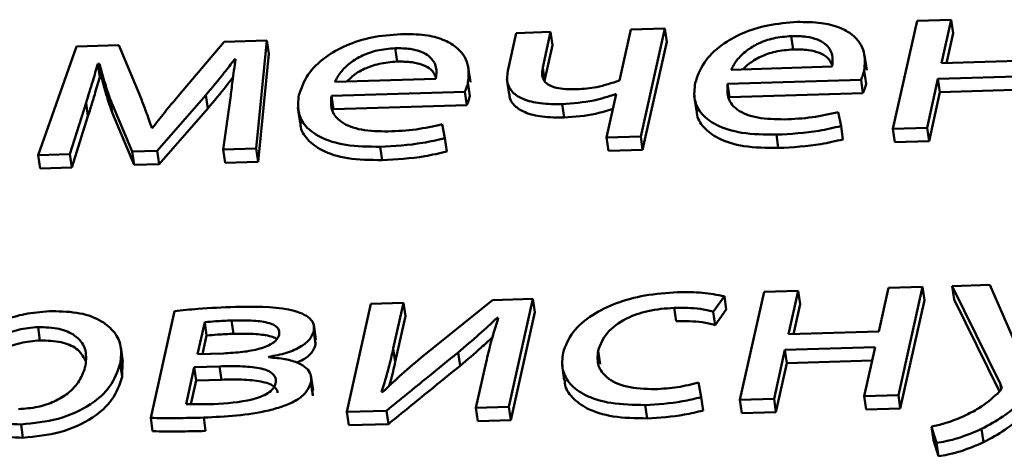
# Paper-space layout 'Лист1' of a CAD drawing. Units: millimetres. Extents: x -4123 to 3339, y -3546 to 2531.
# Drawn here: x -2996 to -2990, y 1928 to 1930 of the extents above; entities that cross this region are included whole.
import ezdxf

# ---------------------------------------------------------------- set-up
doc = ezdxf.new("R2010")
doc.units = ezdxf.units.MM

psp = doc.layouts.new('Лист1')

# ---------------------------------------------------------------- linework, layer by layer
at = {"color": 7, "linetype": 'Continuous', "lineweight": 50}
for p, q in [((-2990.8012, 1930.3607), (-2990.9504, 1929.6903)), ((-2990.59, 1930.3672), (-2990.8012, 1930.3607)), ((-2990.6502, 1930.097), (-2990.59, 1930.3672)), ((-2990.59, 1930.3672), (-2990.578, 1930.2844)), ((-2992.5765, 1930.3063), (-2992.6468, 1929.9905)), ((-2992.3652, 1930.3128), (-2992.5765, 1930.3063)), ((-2992.5145, 1929.6424), (-2992.3652, 1930.3128)), ((-2992.3652, 1930.3128), (-2992.3532, 1930.2301)), ((-2994.8313, 1930.2373), (-2995.096, 1930.2292)), ((-2994.8978, 1929.5694), (-2994.8313, 1930.2373)), ((-2994.8313, 1930.2373), (-2994.8192, 1930.1546)), ((-2993.2866, 1930.2846), (-2993.3387, 1930.0505)), ((-2993.073, 1930.2911), (-2993.2866, 1930.2846)), ((-2993.1221, 1930.0709), (-2993.073, 1930.2911)), ((-2993.073, 1930.2911), (-2993.061, 1930.2084)), ((-2991.5808, 1930.2655), (-2991.5687, 1930.1828)), ((-2990.6195, 1930.0979), (-2990.578, 1930.2844)), ((-2996.0129, 1930.2011), (-2996.2497, 1929.5281)), ((-2995.7502, 1930.2092), (-2996.0129, 1930.2011)), ((-2995.6114, 1929.8779), (-2995.7502, 1930.2092)), ((-2995.096, 1930.2292), (-2995.3507, 1929.9312)), ((-2994.0371, 1930.1903), (-2994.025, 1930.1076)), ((-2993.11, 1929.9881), (-2993.061, 1930.2084)), ((-2992.5024, 1929.5597), (-2992.3532, 1930.2301)), ((-2995.0331, 1930.1212), (-2995.0258, 1930.1215)), ((-2995.0331, 1930.1212), (-2995.0294, 1930.0958)), ((-2994.8858, 1929.4867), (-2994.8192, 1930.1546)), ((-2991.1132, 1930.0548), (-2991.1267, 1930.1478)), ((-2990.0904, 1930.1141), (-2990.6502, 1930.097)), ((-2995.8796, 1930.094), (-2995.87, 1930.0943)), ((-2995.8796, 1930.094), (-2995.8676, 1930.0113)), ((-2995.87, 1930.0943), (-2995.8579, 1930.0115)), ((-2993.5695, 1929.9796), (-2993.583, 1930.0727)), ((-2993.1221, 1930.0709), (-2993.11, 1929.9881)), ((-2991.9537, 1930.0571), (-2991.3283, 1930.0762)), ((-2991.1287, 1930.0521), (-2991.1166, 1929.9694)), ((-2995.8676, 1930.0113), (-2995.8579, 1930.0115)), ((-2994.4099, 1929.9819), (-2993.7845, 1930.001)), ((-2993.3437, 1929.9976), (-2993.3301, 1929.9045)), ((-2991.9754, 1929.9699), (-2991.1486, 1929.9953)), ((-2991.1486, 1929.9953), (-2991.1365, 1929.9125)), ((-2990.7393, 1929.6968), (-2990.6717, 1930.0002)), ((-2990.6717, 1930.0002), (-2990.112, 1930.0174)), ((-2990.6717, 1930.0002), (-2990.6597, 1929.9175)), ((-2993.585, 1929.9769), (-2993.5729, 1929.8942)), ((-2991.9754, 1929.9699), (-2991.9633, 1929.8872)), ((-2990.6597, 1929.9175), (-2990.1306, 1929.9337)), ((-2995.8029, 1929.8748), (-2995.6675, 1929.55)), ((-2995.8029, 1929.8748), (-2995.7908, 1929.792)), ((-2995.5118, 1929.5548), (-2995.2104, 1929.8998)), ((-2995.2104, 1929.8998), (-2995.1984, 1929.817)), ((-2995.0572, 1929.8824), (-2995.1018, 1929.5632)), ((-2994.4317, 1929.8947), (-2993.6049, 1929.92)), ((-2994.4317, 1929.8947), (-2994.4197, 1929.812)), ((-2993.6049, 1929.92), (-2993.5928, 1929.8373)), ((-2992.6659, 1929.9045), (-2992.7257, 1929.636)), ((-2992.6709, 1929.9044), (-2992.6659, 1929.9045)), ((-2992.6709, 1929.9044), (-2992.6689, 1929.8911)), ((-2992.1828, 1929.8956), (-2992.1692, 1929.8026)), ((-2991.9633, 1929.8872), (-2991.1365, 1929.9125)), ((-2990.7272, 1929.6141), (-2990.6597, 1929.9175)), ((-2996.0526, 1929.5341), (-2995.9528, 1929.8523)), ((-2995.9528, 1929.8523), (-2995.9407, 1929.7696)), ((-2995.4997, 1929.472), (-2995.1984, 1929.817)), ((-2994.6391, 1929.8204), (-2994.6255, 1929.7274)), ((-2994.4197, 1929.812), (-2993.5928, 1929.8373)), ((-2993.0008, 1929.8436), (-2992.9887, 1929.7609)), ((-2996.0405, 1929.4514), (-2995.9407, 1929.7696)), ((-2995.7908, 1929.792), (-2995.6554, 1929.4673)), ((-2991.2726, 1929.7078), (-2991.2897, 1929.7939)), ((-2995.5406, 1929.697), (-2995.5454, 1929.6968)), ((-2993.7289, 1929.6325), (-2993.7459, 1929.7187)), ((-2991.2726, 1929.7078), (-2991.2606, 1929.625)), ((-2990.9504, 1929.6903), (-2990.7393, 1929.6968)), ((-2990.9504, 1929.6903), (-2990.9383, 1929.6076)), ((-2990.7393, 1929.6968), (-2990.7272, 1929.6141)), ((-2993.7289, 1929.6325), (-2993.7169, 1929.5498)), ((-2992.7257, 1929.636), (-2992.5145, 1929.6424)), ((-2992.7257, 1929.636), (-2992.7137, 1929.5532)), ((-2992.5145, 1929.6424), (-2992.5024, 1929.5597)), ((-2991.6734, 1929.6544), (-2991.6613, 1929.5717)), ((-2995.1018, 1929.5632), (-2994.8978, 1929.5694)), ((-2995.1018, 1929.5632), (-2995.0897, 1929.4805)), ((-2994.8978, 1929.5694), (-2994.8858, 1929.4867)), ((-2994.1296, 1929.5792), (-2994.1175, 1929.4965)), ((-2990.9383, 1929.6076), (-2990.7272, 1929.6141)), ((-2996.2497, 1929.5281), (-2996.0526, 1929.5341)), ((-2996.2497, 1929.5281), (-2996.2376, 1929.4453)), ((-2996.0526, 1929.5341), (-2996.0405, 1929.4514)), ((-2995.6675, 1929.55), (-2995.5118, 1929.5548)), ((-2995.6675, 1929.55), (-2995.6554, 1929.4673)), ((-2995.5118, 1929.5548), (-2995.4997, 1929.472)), ((-2992.7137, 1929.5532), (-2992.5024, 1929.5597)), ((-2996.2376, 1929.4453), (-2996.0405, 1929.4514)), ((-2995.6554, 1929.4673), (-2995.4997, 1929.472)), ((-2995.0897, 1929.4805), (-2994.8858, 1929.4867)), ((-2990.7678, 1928.7104), (-2990.9791, 1928.7039)), ((-2990.9171, 1928.0399), (-2990.7678, 1928.7104)), ((-2990.7678, 1928.7104), (-2990.7558, 1928.6277)), ((-2990.3495, 1928.7232), (-2990.5827, 1928.716)), ((-2990.5827, 1928.716), (-2990.2853, 1928.1114)), ((-2990.5827, 1928.716), (-2990.5706, 1928.6333)), ((-2990.18, 1928.3348), (-2990.3495, 1928.7232)), ((-2992.0653, 1928.5566), (-2991.9957, 1928.6521)), ((-2991.9957, 1928.6521), (-2991.9836, 1928.5694)), ((-2991.75, 1928.6803), (-2991.8992, 1928.0099)), ((-2991.5387, 1928.6868), (-2991.75, 1928.6803)), ((-2991.5989, 1928.4166), (-2991.5387, 1928.6868)), ((-2991.5387, 1928.6868), (-2991.5267, 1928.6041)), ((-2990.9791, 1928.7039), (-2991.0392, 1928.4337)), ((-2994.1868, 1928.6057), (-2994.3361, 1927.9352)), ((-2993.9853, 1928.6119), (-2994.1868, 1928.6057)), ((-2994.0482, 1928.3294), (-2993.9853, 1928.6119)), ((-2993.9853, 1928.6119), (-2993.9732, 1928.5291)), ((-2993.4328, 1928.6288), (-2993.8775, 1928.2713)), ((-2993.1827, 1928.6364), (-2993.4328, 1928.6288)), ((-2993.3319, 1927.966), (-2993.1827, 1928.6364)), ((-2993.1827, 1928.6364), (-2993.1706, 1928.5537)), ((-2991.5682, 1928.4175), (-2991.5267, 1928.6041)), ((-2990.905, 1927.9572), (-2990.7558, 1928.6277)), ((-2990.5706, 1928.6333), (-2990.2899, 1928.0625)), ((-2995.4046, 1928.5602), (-2995.552, 1927.898)), ((-2994.0361, 1928.2467), (-2993.9732, 1928.5291)), ((-2993.3199, 1927.8833), (-2993.1706, 1928.5537)), ((-2992.3063, 1928.5809), (-2992.2942, 1928.4982)), ((-2992.0653, 1928.5566), (-2992.0532, 1928.4739)), ((-2992.0532, 1928.4739), (-2991.9836, 1928.5694)), ((-2995.2172, 1928.4918), (-2995.2614, 1928.2934)), ((-2995.2172, 1928.4918), (-2995.2052, 1928.4091)), ((-2995.0507, 1928.5023), (-2995.0386, 1928.4196)), ((-2994.5278, 1928.3848), (-2994.5413, 1928.4779)), ((-2993.4043, 1928.5184), (-2993.397, 1928.5186)), ((-2993.4043, 1928.5184), (-2993.4019, 1928.5022)), ((-2996.2505, 1928.4615), (-2996.2384, 1928.3788)), ((-2995.2052, 1928.4091), (-2995.2307, 1928.2944)), ((-2994.5414, 1928.4354), (-2994.5294, 1928.3527)), ((-2991.0392, 1928.4337), (-2991.5989, 1928.4166)), ((-2994.5294, 1928.3527), (-2994.5314, 1928.3844)), ((-2995.7241, 1928.2459), (-2995.7376, 1928.3389)), ((-2995.2614, 1928.2934), (-2995.1009, 1928.2983)), ((-2994.0482, 1928.3294), (-2994.0361, 1928.2467)), ((-2993.6455, 1928.3046), (-2993.6334, 1928.2218)), ((-2992.7786, 1928.3146), (-2992.7665, 1928.2319)), ((-2991.688, 1928.0163), (-2991.6205, 1928.3198)), ((-2991.6205, 1928.3198), (-2991.0608, 1928.3369)), ((-2991.6205, 1928.3198), (-2991.6084, 1928.237)), ((-2991.0608, 1928.3369), (-2991.1283, 1928.0335)), ((-2995.7406, 1928.2349), (-2995.7285, 1928.1522)), ((-2995.7285, 1928.1522), (-2995.7265, 1928.2456)), ((-2994.821, 1928.2739), (-2994.8204, 1928.2767)), ((-2993.4727, 1928.2438), (-2993.5359, 1927.9597)), ((-2993.0016, 1928.2252), (-2992.988, 1928.1322)), ((-2991.6759, 1927.9336), (-2991.6084, 1928.237)), ((-2991.6084, 1928.237), (-2991.0794, 1928.2532)), ((-2995.2817, 1928.2132), (-2995.3327, 1927.9844)), ((-2995.126, 1928.2179), (-2995.2817, 1928.2132)), ((-2995.2817, 1928.2132), (-2995.2697, 1928.1305)), ((-2995.126, 1928.2179), (-2995.114, 1928.1352)), ((-2994.5454, 1928.0699), (-2994.559, 1928.1629)), ((-2995.2697, 1928.1305), (-2995.3023, 1927.9838)), ((-2995.114, 1928.1352), (-2995.2697, 1928.1305)), ((-2994.5592, 1928.1169), (-2994.5471, 1928.0342)), ((-2992.1397, 1928.0273), (-2992.1558, 1928.1174)), ((-2990.2853, 1928.1114), (-2990.28, 1928.0752)), ((-2994.5471, 1928.0342), (-2994.5483, 1928.0695)), ((-2994.1132, 1928.0589), (-2994.1202, 1928.06)), ((-2991.1283, 1928.0335), (-2990.9171, 1928.0399)), ((-2990.9171, 1928.0399), (-2990.905, 1927.9572)), ((-2992.4863, 1927.9781), (-2992.4743, 1927.8954)), ((-2992.1397, 1928.0273), (-2992.1276, 1927.9446)), ((-2991.8992, 1928.0099), (-2991.688, 1928.0163)), ((-2991.8992, 1928.0099), (-2991.8872, 1927.9271)), ((-2991.688, 1928.0163), (-2991.6759, 1927.9336)), ((-2991.1283, 1928.0335), (-2991.1163, 1927.9507)), ((-2994.3361, 1927.9352), (-2994.0907, 1927.9428)), ((-2994.3361, 1927.9352), (-2994.324, 1927.8525)), ((-2994.0907, 1927.9428), (-2994.0787, 1927.86)), ((-2993.5359, 1927.9597), (-2993.3319, 1927.966)), ((-2993.5359, 1927.9597), (-2993.5238, 1927.877)), ((-2993.3319, 1927.966), (-2993.3199, 1927.8833)), ((-2991.8872, 1927.9271), (-2991.6759, 1927.9336)), ((-2991.1163, 1927.9507), (-2990.905, 1927.9572)), ((-2996.3558, 1927.8583), (-2996.3438, 1927.7756)), ((-2995.552, 1927.898), (-2995.5399, 1927.8153)), ((-2995.2234, 1927.8998), (-2995.2114, 1927.8171)), ((-2994.324, 1927.8525), (-2994.0787, 1927.86)), ((-2993.5238, 1927.877), (-2993.3199, 1927.8833)), ((-2990.7116, 1927.8438), (-2990.681, 1927.7428)), ((-2990.7116, 1927.8438), (-2990.6996, 1927.761)), ((-2990.4011, 1927.8299), (-2990.389, 1927.7471)), ((-2990.6996, 1927.761), (-2990.6689, 1927.6601)), ((-2990.681, 1927.7428), (-2990.6689, 1927.6601))]:
    psp.add_line(p, q, dxfattribs=at)
for points, knots in [([(-2991.5444, 1930.3531), (-2991.6054, 1930.3484), (-2991.7227, 1930.3393), (-2991.8871, 1930.2865), (-2992.0264, 1930.2069), (-2992.134, 1930.0993), (-2992.1622, 1930.0174), (-2992.1769, 1929.9747)], [0, 0, 0, 0, 0.191442, 0.368434, 0.544367, 0.762428, 1, 1, 1, 1]), ([(-2991.1287, 1930.0521), (-2991.1254, 1930.0904), (-2991.1184, 1930.1705), (-2991.1795, 1930.2643), (-2991.2822, 1930.3224), (-2991.3995, 1930.352), (-2991.4937, 1930.3527), (-2991.5444, 1930.3531)], [0, 0, 0, 0, 0.244587, 0.511495, 0.657235, 0.81524, 1, 1, 1, 1]), ([(-2994.0007, 1930.2779), (-2994.0616, 1930.2732), (-2994.1789, 1930.2641), (-2994.3433, 1930.2113), (-2994.4826, 1930.1317), (-2994.5903, 1930.0241), (-2994.6185, 1929.9422), (-2994.6332, 1929.8995)], [0, 0, 0, 0, 0.19144, 0.36844, 0.544382, 0.762441, 1, 1, 1, 1]), ([(-2993.585, 1929.9769), (-2993.5817, 1930.0152), (-2993.5747, 1930.0953), (-2993.6358, 1930.1891), (-2993.7385, 1930.2472), (-2993.8557, 1930.2768), (-2993.9499, 1930.2775), (-2994.0007, 1930.2779)], [0, 0, 0, 0, 0.244599, 0.511504, 0.657236, 0.815235, 1, 1, 1, 1]), ([(-2991.5808, 1930.2655), (-2991.6184, 1930.2624), (-2991.6898, 1930.2565), (-2991.7864, 1930.2217), (-2991.8631, 1930.1744), (-2991.9212, 1930.1182), (-2991.9431, 1930.077), (-2991.9537, 1930.0571)], [0, 0, 0, 0, 0.210926, 0.400391, 0.584896, 0.799412, 1, 1, 1, 1]), ([(-2991.3283, 1930.0762), (-2991.3253, 1930.1003), (-2991.3192, 1930.1504), (-2991.3548, 1930.2096), (-2991.4177, 1930.2462), (-2991.4904, 1930.2649), (-2991.5491, 1930.2653), (-2991.5808, 1930.2655)], [0, 0, 0, 0, 0.246131, 0.512534, 0.657427, 0.814835, 1, 1, 1, 1]), ([(-2994.0371, 1930.1903), (-2994.0747, 1930.1872), (-2994.146, 1930.1813), (-2994.2425, 1930.1465), (-2994.3192, 1930.0992), (-2994.3773, 1930.043), (-2994.3993, 1930.0018), (-2994.4099, 1929.9819)], [0, 0, 0, 0, 0.210696, 0.400136, 0.584716, 0.79934, 1, 1, 1, 1]), ([(-2993.7845, 1930.001), (-2993.7816, 1930.0251), (-2993.7754, 1930.0752), (-2993.811, 1930.1344), (-2993.8739, 1930.171), (-2993.9467, 1930.1896), (-2994.0054, 1930.1901), (-2994.0371, 1930.1903)], [0, 0, 0, 0, 0.246093, 0.512467, 0.657363, 0.814792, 1, 1, 1, 1]), ([(-2991.5687, 1930.1828), (-2991.6064, 1930.1797), (-2991.678, 1930.1738), (-2991.7737, 1930.1388), (-2991.8408, 1930.0996), (-2991.8681, 1930.0708), (-2991.8789, 1930.0594)], [0, 0, 0, 0, 0.2986834, 0.5669768, 0.8282453, 1, 1, 1, 1]), ([(-2991.3282, 1930.0851), (-2991.3358, 1930.1022), (-2991.3493, 1930.1325), (-2991.4062, 1930.1634), (-2991.4782, 1930.1822), (-2991.537, 1930.1826), (-2991.5687, 1930.1828)], [0, 0, 0, 0, 0.2777892, 0.4924577, 0.7256669, 1, 1, 1, 1]), ([(-2995.2104, 1929.8998), (-2995.1714, 1929.9459), (-2995.1093, 1930.0193), (-2995.0537, 1930.0937), (-2995.0331, 1930.1212)], [0, 0, 0, 0, 0.629676, 1, 1, 1, 1]), ([(-2995.0258, 1930.1215), (-2995.0325, 1930.0755), (-2995.0441, 1929.9958), (-2995.0533, 1929.9162), (-2995.0572, 1929.8824)], [0, 0, 0, 0, 0.575932, 1, 1, 1, 1]), ([(-2995.9528, 1929.8523), (-2995.9388, 1929.8968), (-2995.9134, 1929.9774), (-2995.8901, 1930.058), (-2995.8796, 1930.094)], [0, 0, 0, 0, 0.553121, 1, 1, 1, 1]), ([(-2995.87, 1930.0943), (-2995.8587, 1930.053), (-2995.8386, 1929.9794), (-2995.8138, 1929.9067), (-2995.8029, 1929.8748)], [0, 0, 0, 0, 0.560559, 1, 1, 1, 1]), ([(-2994.025, 1930.1076), (-2994.0627, 1930.1045), (-2994.1342, 1930.0986), (-2994.2298, 1930.0636), (-2994.297, 1930.0244), (-2994.3242, 1929.9956), (-2994.3351, 1929.9842)], [0, 0, 0, 0, 0.298408, 0.56671, 0.82813, 1, 1, 1, 1]), ([(-2993.7844, 1930.0099), (-2993.792, 1930.027), (-2993.8056, 1930.0573), (-2993.8624, 1930.0882), (-2993.9345, 1930.107), (-2993.9932, 1930.1074), (-2994.025, 1930.1076)], [0, 0, 0, 0, 0.277781, 0.492425, 0.725638, 1, 1, 1, 1]), ([(-2993.3387, 1930.0505), (-2993.342, 1930.0246), (-2993.3479, 1929.977), (-2993.3138, 1929.9152), (-2993.2432, 1929.87), (-2993.1346, 1929.8439), (-2993.0469, 1929.8437), (-2993.0008, 1929.8436)], [0, 0, 0, 0, 0.22012, 0.404539, 0.573057, 0.775552, 1, 1, 1, 1]), ([(-2992.9103, 1929.9356), (-2992.9341, 1929.9354), (-2992.9776, 1929.935), (-2993.0347, 1929.9428), (-2993.0775, 1929.9572), (-2993.1119, 1929.982), (-2993.1296, 1930.0212), (-2993.1247, 1930.0536), (-2993.1221, 1930.0709)], [0, 0, 0, 0, 0.177911, 0.325936, 0.454623, 0.575648, 0.773482, 1, 1, 1, 1]), ([(-2991.1486, 1929.9953), (-2991.1446, 1930.0044), (-2991.1364, 1930.0233), (-2991.1313, 1930.0423), (-2991.1287, 1930.0521)], [0, 0, 0, 0, 0.481372, 1, 1, 1, 1]), ([(-2995.9407, 1929.7696), (-2995.9267, 1929.8141), (-2995.9013, 1929.8947), (-2995.878, 1929.9753), (-2995.8676, 1930.0113)], [0, 0, 0, 0, 0.553121, 1, 1, 1, 1]), ([(-2995.8579, 1930.0115), (-2995.8466, 1929.9703), (-2995.8265, 1929.8967), (-2995.8017, 1929.824), (-2995.7908, 1929.792)], [0, 0, 0, 0, 0.560559, 1, 1, 1, 1]), ([(-2995.1984, 1929.817), (-2995.1592, 1929.8632), (-2995.1044, 1929.9278), (-2995.0551, 1929.9934), (-2995.0411, 1930.0121)], [0, 0, 0, 0, 0.714294, 1, 1, 1, 1]), ([(-2992.6468, 1929.9905), (-2992.6929, 1929.9747), (-2992.7772, 1929.9457), (-2992.8688, 1929.9387), (-2992.9103, 1929.9356)], [0, 0, 0, 0, 0.546549, 1, 1, 1, 1]), ([(-2995.3507, 1929.9312), (-2995.39, 1929.8842), (-2995.455, 1929.8064), (-2995.5163, 1929.728), (-2995.5406, 1929.697)], [0, 0, 0, 0, 0.605084, 1, 1, 1, 1]), ([(-2993.6049, 1929.92), (-2993.6009, 1929.9292), (-2993.5927, 1929.9481), (-2993.5876, 1929.967), (-2993.585, 1929.9769)], [0, 0, 0, 0, 0.481397, 1, 1, 1, 1]), ([(-2992.1769, 1929.9747), (-2992.181, 1929.9392), (-2992.1889, 1929.8714), (-2992.1427, 1929.7806), (-2992.0455, 1929.7067), (-2991.8843, 1929.657), (-2991.7465, 1929.6553), (-2991.6734, 1929.6544)], [0, 0, 0, 0, 0.200808, 0.382547, 0.555287, 0.764234, 1, 1, 1, 1]), ([(-2991.6233, 1929.7493), (-2991.6806, 1929.7503), (-2991.7926, 1929.7522), (-2991.9189, 1929.801), (-2991.9821, 1929.8789), (-2991.9778, 1929.9377), (-2991.9754, 1929.9699)], [0, 0, 0, 0, 0.266663, 0.521169, 0.737738, 1, 1, 1, 1]), ([(-2991.1365, 1929.9125), (-2991.1326, 1929.9216), (-2991.1244, 1929.9406), (-2991.1193, 1929.9595), (-2991.1166, 1929.9694)], [0, 0, 0, 0, 0.481372, 1, 1, 1, 1]), ([(-2995.5454, 1929.6968), (-2995.5572, 1929.7313), (-2995.578, 1929.792), (-2995.6014, 1929.852), (-2995.6114, 1929.8779)], [0, 0, 0, 0, 0.5692595, 1, 1, 1, 1]), ([(-2994.6332, 1929.8995), (-2994.6373, 1929.864), (-2994.6452, 1929.7962), (-2994.599, 1929.7054), (-2994.5018, 1929.6315), (-2994.3405, 1929.5818), (-2994.2027, 1929.5801), (-2994.1296, 1929.5792)], [0, 0, 0, 0, 0.200795, 0.382531, 0.555278, 0.764238, 1, 1, 1, 1]), ([(-2994.0795, 1929.6741), (-2994.1368, 1929.6751), (-2994.2488, 1929.677), (-2994.3751, 1929.7258), (-2994.4384, 1929.8036), (-2994.4341, 1929.8625), (-2994.4317, 1929.8947)], [0, 0, 0, 0, 0.26665, 0.521161, 0.737741, 1, 1, 1, 1]), ([(-2993.5928, 1929.8373), (-2993.5888, 1929.8464), (-2993.5806, 1929.8654), (-2993.5755, 1929.8843), (-2993.5729, 1929.8942)], [0, 0, 0, 0, 0.4813965, 1, 1, 1, 1]), ([(-2993.3273, 1929.9048), (-2993.3275, 1929.9002), (-2993.3288, 1929.8742), (-2993.3003, 1929.8327), (-2993.2315, 1929.7872), (-2993.1224, 1929.7612), (-2993.0348, 1929.761), (-2992.9887, 1929.7609)], [0, 0, 0, 0, 0.047523, 0.272756, 0.478569, 0.725879, 1, 1, 1, 1]), ([(-2993.0008, 1929.8436), (-2992.935, 1929.8487), (-2992.8213, 1929.8575), (-2992.7154, 1929.8905), (-2992.6709, 1929.9044)], [0, 0, 0, 0, 0.579309, 1, 1, 1, 1]), ([(-2992.9887, 1929.7609), (-2992.9228, 1929.7657), (-2992.8187, 1929.7733), (-2992.7217, 1929.8032), (-2992.6861, 1929.8141)], [0, 0, 0, 0, 0.633086, 1, 1, 1, 1]), ([(-2992.1661, 1929.8029), (-2992.1663, 1929.7975), (-2992.1679, 1929.7602), (-2992.1286, 1929.6982), (-2992.0341, 1929.6239), (-2991.8721, 1929.5743), (-2991.7343, 1929.5726), (-2991.6613, 1929.5717)], [0, 0, 0, 0, 0.037039, 0.25602, 0.464158, 0.715922, 1, 1, 1, 1]), ([(-2991.2897, 1929.7939), (-2991.3431, 1929.7819), (-2991.4532, 1929.7571), (-2991.5655, 1929.752), (-2991.6233, 1929.7493)], [0, 0, 0, 0, 0.485169, 1, 1, 1, 1]), ([(-2994.6224, 1929.7277), (-2994.6226, 1929.7223), (-2994.6242, 1929.685), (-2994.5849, 1929.623), (-2994.4904, 1929.5487), (-2994.3283, 1929.4991), (-2994.1906, 1929.4974), (-2994.1175, 1929.4965)], [0, 0, 0, 0, 0.037104, 0.256063, 0.464192, 0.715949, 1, 1, 1, 1]), ([(-2993.7459, 1929.7187), (-2993.7993, 1929.7067), (-2993.9094, 1929.6819), (-2994.0217, 1929.6768), (-2994.0795, 1929.6741)], [0, 0, 0, 0, 0.485169, 1, 1, 1, 1]), ([(-2991.6734, 1929.6544), (-2991.5848, 1929.6592), (-2991.4495, 1929.6666), (-2991.318, 1929.6972), (-2991.2726, 1929.7078)], [0, 0, 0, 0, 0.654847, 1, 1, 1, 1]), ([(-2994.1296, 1929.5792), (-2994.041, 1929.584), (-2993.9057, 1929.5914), (-2993.7743, 1929.622), (-2993.7289, 1929.6325)], [0, 0, 0, 0, 0.654959, 1, 1, 1, 1]), ([(-2991.6613, 1929.5717), (-2991.5727, 1929.5765), (-2991.4374, 1929.5838), (-2991.3059, 1929.6145), (-2991.2606, 1929.625)], [0, 0, 0, 0, 0.6548473, 1, 1, 1, 1]), ([(-2994.1175, 1929.4965), (-2994.0289, 1929.5013), (-2993.8937, 1929.5086), (-2993.7622, 1929.5393), (-2993.7169, 1929.5498)], [0, 0, 0, 0, 0.654959, 1, 1, 1, 1]), ([(-2992.2847, 1928.6777), (-2992.3529, 1928.673), (-2992.4829, 1928.664), (-2992.6669, 1928.6139), (-2992.8254, 1928.5367), (-2992.9497, 1928.429), (-2992.9801, 1928.3457), (-2992.9959, 1928.3024)], [0, 0, 0, 0, 0.203026, 0.387322, 0.563267, 0.773185, 1, 1, 1, 1]), ([(-2991.9957, 1928.6521), (-2992.0401, 1928.6607), (-2992.1312, 1928.6784), (-2992.2327, 1928.6779), (-2992.2847, 1928.6777)], [0, 0, 0, 0, 0.488155, 1, 1, 1, 1]), ([(-2995.0271, 1928.5868), (-2995.1046, 1928.5836), (-2995.2301, 1928.5785), (-2995.3563, 1928.5652), (-2995.4046, 1928.5602)], [0, 0, 0, 0, 0.617477, 1, 1, 1, 1]), ([(-2994.5414, 1928.4354), (-2994.5401, 1928.4524), (-2994.5375, 1928.4845), (-2994.5718, 1928.5247), (-2994.6272, 1928.5527), (-2994.7699, 1928.5895), (-2994.9125, 1928.588), (-2995.0271, 1928.5868)], [0, 0, 0, 0, 0.133196, 0.251647, 0.369432, 0.493207, 1, 1, 1, 1]), ([(-2996.163, 1928.5603), (-2996.2136, 1928.5568), (-2996.31, 1928.5502), (-2996.4755, 1928.5063), (-2996.5595, 1928.451), (-2996.6106, 1928.4175)], [0, 0, 0, 0, 0.302101, 0.575589, 1, 1, 1, 1]), ([(-2995.7406, 1928.2349), (-2995.7364, 1928.2707), (-2995.7284, 1928.3385), (-2995.7701, 1928.4291), (-2995.8534, 1928.5027), (-2995.9864, 1928.555), (-2996.1036, 1928.5585), (-2996.163, 1928.5603)], [0, 0, 0, 0, 0.217338, 0.412393, 0.591722, 0.793298, 1, 1, 1, 1]), ([(-2992.7786, 1928.3146), (-2992.7645, 1928.3522), (-2992.7373, 1928.4244), (-2992.6187, 1928.5133), (-2992.4656, 1928.5684), (-2992.3614, 1928.5766), (-2992.3063, 1928.5809)], [0, 0, 0, 0, 0.286254, 0.550731, 0.761894, 1, 1, 1, 1]), ([(-2992.3063, 1928.5809), (-2992.251, 1928.5812), (-2992.1649, 1928.5816), (-2992.0916, 1928.5632), (-2992.0653, 1928.5566)], [0, 0, 0, 0, 0.641295, 1, 1, 1, 1]), ([(-2995.0507, 1928.5023), (-2995.0839, 1928.5009), (-2995.1393, 1928.4986), (-2995.195, 1928.4937), (-2995.2172, 1928.4918)], [0, 0, 0, 0, 0.59975, 1, 1, 1, 1]), ([(-2994.7561, 1928.4137), (-2994.7551, 1928.4215), (-2994.7533, 1928.4366), (-2994.764, 1928.4572), (-2994.7856, 1928.474), (-2994.8324, 1928.4922), (-2994.923, 1928.5042), (-2995.0041, 1928.503), (-2995.0507, 1928.5023)], [0, 0, 0, 0, 0.102054, 0.196534, 0.291596, 0.39541, 0.652511, 1, 1, 1, 1]), ([(-2993.6455, 1928.3046), (-2993.6016, 1928.3419), (-2993.5185, 1928.4124), (-2993.4409, 1928.4844), (-2993.4043, 1928.5184)], [0, 0, 0, 0, 0.528895, 1, 1, 1, 1]), ([(-2993.397, 1928.5186), (-2993.4129, 1928.4679), (-2993.4418, 1928.3763), (-2993.4631, 1928.2848), (-2993.4727, 1928.2438)], [0, 0, 0, 0, 0.552812, 1, 1, 1, 1]), ([(-2992.2942, 1928.4982), (-2992.239, 1928.4985), (-2992.1529, 1928.4989), (-2992.0795, 1928.4805), (-2992.0532, 1928.4739)], [0, 0, 0, 0, 0.641295, 1, 1, 1, 1]), ([(-2996.2505, 1928.4615), (-2996.2916, 1928.4575), (-2996.3743, 1928.4496), (-2996.4802, 1928.4086), (-2996.5613, 1928.3577), (-2996.5919, 1928.3198), (-2996.6077, 1928.3004)], [0, 0, 0, 0, 0.269396, 0.542088, 0.764827, 1, 1, 1, 1]), ([(-2995.9555, 1928.2228), (-2995.9525, 1928.2587), (-2995.9466, 1928.3271), (-2996.0088, 1928.4083), (-2996.1167, 1928.4572), (-2996.2049, 1928.46), (-2996.2505, 1928.4615)], [0, 0, 0, 0, 0.302254, 0.575478, 0.78027, 1, 1, 1, 1]), ([(-2995.0386, 1928.4196), (-2995.0718, 1928.4182), (-2995.1272, 1928.4158), (-2995.1829, 1928.411), (-2995.2052, 1928.4091)], [0, 0, 0, 0, 0.59975, 1, 1, 1, 1]), ([(-2995.1009, 1928.2983), (-2995.0616, 1928.3004), (-2994.9862, 1928.3044), (-2994.8939, 1928.3212), (-2994.8312, 1928.3424), (-2994.7937, 1928.3621), (-2994.7659, 1928.3865), (-2994.7594, 1928.4044), (-2994.7561, 1928.4137)], [0, 0, 0, 0, 0.284785, 0.546177, 0.663669, 0.773759, 0.882441, 1, 1, 1, 1]), ([(-2994.7694, 1928.3862), (-2994.771, 1928.3875), (-2994.7797, 1928.3948), (-2994.8217, 1928.4089), (-2994.9103, 1928.4218), (-2994.9918, 1928.4204), (-2995.0386, 1928.4196)], [0, 0, 0, 0, 0.030066, 0.172206, 0.524224, 1, 1, 1, 1]), ([(-2994.8204, 1928.2767), (-2994.783, 1928.2838), (-2994.71, 1928.2978), (-2994.6212, 1928.3369), (-2994.5608, 1928.3849), (-2994.548, 1928.4182), (-2994.5414, 1928.4354)], [0, 0, 0, 0, 0.286195, 0.558455, 0.770868, 1, 1, 1, 1]), ([(-2996.2384, 1928.3788), (-2996.2795, 1928.3748), (-2996.3623, 1928.3669), (-2996.4681, 1928.3259), (-2996.5493, 1928.2749), (-2996.5799, 1928.2371), (-2996.5956, 1928.2176)], [0, 0, 0, 0, 0.269396, 0.542088, 0.764827, 1, 1, 1, 1]), ([(-2995.9571, 1928.2563), (-2995.9719, 1928.2816), (-2995.9994, 1928.3287), (-2996.1054, 1928.3744), (-2996.1931, 1928.3773), (-2996.2384, 1928.3788)], [0, 0, 0, 0, 0.358433, 0.667929, 1, 1, 1, 1]), ([(-2994.6487, 1928.2412), (-2994.6343, 1928.2471), (-2994.5951, 1928.2628), (-2994.5492, 1928.3026), (-2994.5361, 1928.3356), (-2994.5294, 1928.3527)], [0, 0, 0, 0, 0.219878, 0.595169, 1, 1, 1, 1]), ([(-2993.6334, 1928.2218), (-2993.5894, 1928.2591), (-2993.5206, 1928.3173), (-2993.4562, 1928.3769), (-2993.433, 1928.3983)], [0, 0, 0, 0, 0.639717, 1, 1, 1, 1]), ([(-2994.1202, 1928.06), (-2994.1052, 1928.1086), (-2994.0776, 1928.1985), (-2994.0574, 1928.2882), (-2994.0482, 1928.3294)], [0, 0, 0, 0, 0.540887, 1, 1, 1, 1]), ([(-2994.0907, 1927.9428), (-2994.0053, 1928.0123), (-2993.8571, 1928.1329), (-2993.7085, 1928.2535), (-2993.6455, 1928.3046)], [0, 0, 0, 0, 0.575954, 1, 1, 1, 1]), ([(-2992.9959, 1928.3024), (-2992.9999, 1928.2664), (-2993.0074, 1928.1975), (-2992.9581, 1928.1058), (-2992.858, 1928.0315), (-2992.6964, 1927.9812), (-2992.5586, 1927.9792), (-2992.4863, 1927.9781)], [0, 0, 0, 0, 0.201732, 0.384907, 0.559347, 0.768667, 1, 1, 1, 1]), ([(-2992.4259, 1928.0761), (-2992.487, 1928.0781), (-2992.6064, 1928.082), (-2992.7289, 1928.142), (-2992.7869, 1928.2236), (-2992.7815, 1928.283), (-2992.7786, 1928.3146)], [0, 0, 0, 0, 0.274032, 0.534777, 0.752693, 1, 1, 1, 1]), ([(-2996.371, 1927.9526), (-2996.331, 1927.9557), (-2996.2538, 1927.9616), (-2996.1455, 1927.9978), (-2996.0542, 1928.0541), (-2995.9846, 1928.1318), (-2995.9657, 1928.1911), (-2995.9555, 1928.2228)], [0, 0, 0, 0, 0.182009, 0.35039, 0.52183, 0.744332, 1, 1, 1, 1]), ([(-2996.3558, 1927.8583), (-2996.2776, 1927.866), (-2996.1189, 1927.8816), (-2995.9197, 1927.9746), (-2995.787, 1928.0985), (-2995.757, 1928.1867), (-2995.7406, 1928.2349)], [0, 0, 0, 0, 0.2475439, 0.5021267, 0.7284118, 1, 1, 1, 1]), ([(-2994.7774, 1928.1116), (-2994.7762, 1928.1227), (-2994.7739, 1928.1436), (-2994.7914, 1928.1709), (-2994.8234, 1928.1911), (-2994.8853, 1928.2103), (-2994.9887, 1928.2204), (-2995.0778, 1928.2188), (-2995.126, 1928.2179)], [0, 0, 0, 0, 0.121047, 0.227731, 0.332008, 0.442895, 0.69891, 1, 1, 1, 1]), ([(-2994.5592, 1928.1169), (-2994.5577, 1928.1338), (-2994.5547, 1928.166), (-2994.5838, 1928.2082), (-2994.638, 1928.2418), (-2994.7189, 1928.2655), (-2994.7859, 1928.271), (-2994.821, 1928.2739)], [0, 0, 0, 0, 0.193105, 0.369347, 0.543894, 0.761514, 1, 1, 1, 1]), ([(-2993.8775, 1928.2713), (-2993.9225, 1928.2326), (-2994.0039, 1928.1626), (-2994.0794, 1928.0909), (-2994.1132, 1928.0589)], [0, 0, 0, 0, 0.552745, 1, 1, 1, 1]), ([(-2994.0787, 1927.86), (-2993.9933, 1927.9295), (-2993.845, 1928.0502), (-2993.6964, 1928.1707), (-2993.6334, 1928.2218)], [0, 0, 0, 0, 0.575954, 1, 1, 1, 1]), ([(-2994.0733, 1928.0962), (-2994.0706, 1928.1051), (-2994.0557, 1928.1554), (-2994.0449, 1928.2055), (-2994.0361, 1928.2467)], [0, 0, 0, 0, 0.17848, 1, 1, 1, 1]), ([(-2990.4011, 1927.8299), (-2990.3557, 1927.8545), (-2990.2548, 1927.9094), (-2990.0869, 1928.0561), (-2989.9786, 1928.1781), (-2989.9039, 1928.262)], [0, 0, 0, 0, 0.2026705, 0.4507593, 1, 1, 1, 1]), ([(-2990.389, 1927.7471), (-2990.3436, 1927.7718), (-2990.2427, 1927.8266), (-2990.0748, 1927.9734), (-2989.9665, 1928.0953), (-2989.8919, 1928.1793)], [0, 0, 0, 0, 0.2026705, 0.4507593, 1, 1, 1, 1]), ([(-2996.3438, 1927.7756), (-2996.2656, 1927.7833), (-2996.1069, 1927.7989), (-2995.9076, 1927.8919), (-2995.775, 1928.0157), (-2995.7449, 1928.104), (-2995.7285, 1928.1522)], [0, 0, 0, 0, 0.247544, 0.502127, 0.728412, 1, 1, 1, 1]), ([(-2995.2234, 1927.8998), (-2995.0867, 1927.9069), (-2994.9164, 1927.9157), (-2994.7254, 1927.9704), (-2994.6437, 1928.0078), (-2994.5807, 1928.0585), (-2994.5666, 1928.0967), (-2994.5592, 1928.1169)], [0, 0, 0, 0, 0.506347, 0.630716, 0.748927, 0.867362, 1, 1, 1, 1]), ([(-2995.1613, 1927.9841), (-2995.0806, 1927.9889), (-2994.9806, 1927.9948), (-2994.8704, 1928.0284), (-2994.8246, 1928.0502), (-2994.7895, 1928.0789), (-2994.7816, 1928.1004), (-2994.7774, 1928.1116)], [0, 0, 0, 0, 0.515788, 0.639082, 0.75587, 0.871997, 1, 1, 1, 1]), ([(-2994.7657, 1928.0538), (-2994.7656, 1928.0564), (-2994.7651, 1928.0687), (-2994.78, 1928.0881), (-2994.8112, 1928.1084), (-2994.8734, 1928.1276), (-2994.9766, 1928.1377), (-2995.0658, 1928.1361), (-2995.114, 1928.1352)], [0, 0, 0, 0, 0.031951, 0.149449, 0.264297, 0.386424, 0.668389, 1, 1, 1, 1]), ([(-2992.9842, 1928.1326), (-2992.9845, 1928.126), (-2992.9861, 1928.0871), (-2992.944, 1928.0233), (-2992.8466, 1927.9487), (-2992.6842, 1927.8985), (-2992.5465, 1927.8965), (-2992.4743, 1927.8954)], [0, 0, 0, 0, 0.044166, 0.263497, 0.472369, 0.723005, 1, 1, 1, 1]), ([(-2992.1558, 1928.1174), (-2992.1988, 1928.1066), (-2992.2874, 1928.0845), (-2992.3788, 1928.0789), (-2992.4259, 1928.0761)], [0, 0, 0, 0, 0.485819, 1, 1, 1, 1]), ([(-2990.2853, 1928.1114), (-2990.2822, 1928.1047), (-2990.2776, 1928.0945), (-2990.2777, 1928.0836), (-2990.2778, 1928.08)], [0, 0, 0, 0, 0.663615, 1, 1, 1, 1]), ([(-2990.3013, 1928.0503), (-2990.3374, 1928.018), (-2990.3961, 1927.9656), (-2990.4794, 1927.9247), (-2990.5115, 1927.909)], [0, 0, 0, 0, 0.615053, 1, 1, 1, 1]), ([(-2990.2778, 1928.08), (-2990.2787, 1928.0778), (-2990.2807, 1928.0729), (-2990.2891, 1928.0629), (-2990.2964, 1928.0554), (-2990.3013, 1928.0503)], [0, 0, 0, 0, 0.211392, 0.476241, 1, 1, 1, 1]), ([(-2995.3327, 1927.9844), (-2995.302, 1927.9835), (-2995.2453, 1927.9818), (-2995.1877, 1927.9834), (-2995.1613, 1927.9841)], [0, 0, 0, 0, 0.5417551, 1, 1, 1, 1]), ([(-2992.4863, 1927.9781), (-2992.4087, 1927.9827), (-2992.2912, 1927.9895), (-2992.178, 1928.0177), (-2992.1397, 1928.0273)], [0, 0, 0, 0, 0.6611113, 1, 1, 1, 1]), ([(-2996.6947, 1927.9523), (-2996.6758, 1927.9357), (-2996.6374, 1927.9021), (-2996.5225, 1927.8633), (-2996.42, 1927.8602), (-2996.3558, 1927.8583)], [0, 0, 0, 0, 0.2678, 0.541329, 1, 1, 1, 1]), ([(-2992.4743, 1927.8954), (-2992.3966, 1927.8999), (-2992.2792, 1927.9068), (-2992.166, 1927.935), (-2992.1276, 1927.9446)], [0, 0, 0, 0, 0.6611113, 1, 1, 1, 1]), ([(-2996.6827, 1927.8696), (-2996.6637, 1927.853), (-2996.6254, 1927.8194), (-2996.5104, 1927.7806), (-2996.408, 1927.7775), (-2996.3438, 1927.7756)], [0, 0, 0, 0, 0.2678, 0.541329, 1, 1, 1, 1]), ([(-2995.552, 1927.898), (-2995.4989, 1927.8974), (-2995.3899, 1927.8963), (-2995.2799, 1927.8986), (-2995.2234, 1927.8998)], [0, 0, 0, 0, 0.487335, 1, 1, 1, 1]), ([(-2990.5115, 1927.909), (-2990.5498, 1927.893), (-2990.6131, 1927.8666), (-2990.6838, 1927.8502), (-2990.7116, 1927.8438)], [0, 0, 0, 0, 0.605878, 1, 1, 1, 1]), ([(-2995.5399, 1927.8153), (-2995.4868, 1927.8147), (-2995.3778, 1927.8136), (-2995.2678, 1927.8159), (-2995.2114, 1927.8171)], [0, 0, 0, 0, 0.487335, 1, 1, 1, 1]), ([(-2990.681, 1927.7428), (-2990.6617, 1927.746), (-2990.6159, 1927.7536), (-2990.5187, 1927.7795), (-2990.4483, 1927.8096), (-2990.4011, 1927.8299)], [0, 0, 0, 0, 0.192488, 0.458133, 1, 1, 1, 1]), ([(-2990.6689, 1927.6601), (-2990.6497, 1927.6633), (-2990.6038, 1927.6709), (-2990.5066, 1927.6968), (-2990.4362, 1927.7269), (-2990.389, 1927.7471)], [0, 0, 0, 0, 0.192488, 0.458133, 1, 1, 1, 1])]:
    psp.add_open_spline(points, degree=3, knots=knots, dxfattribs=at)

doc.saveas('drawing.dxf')
